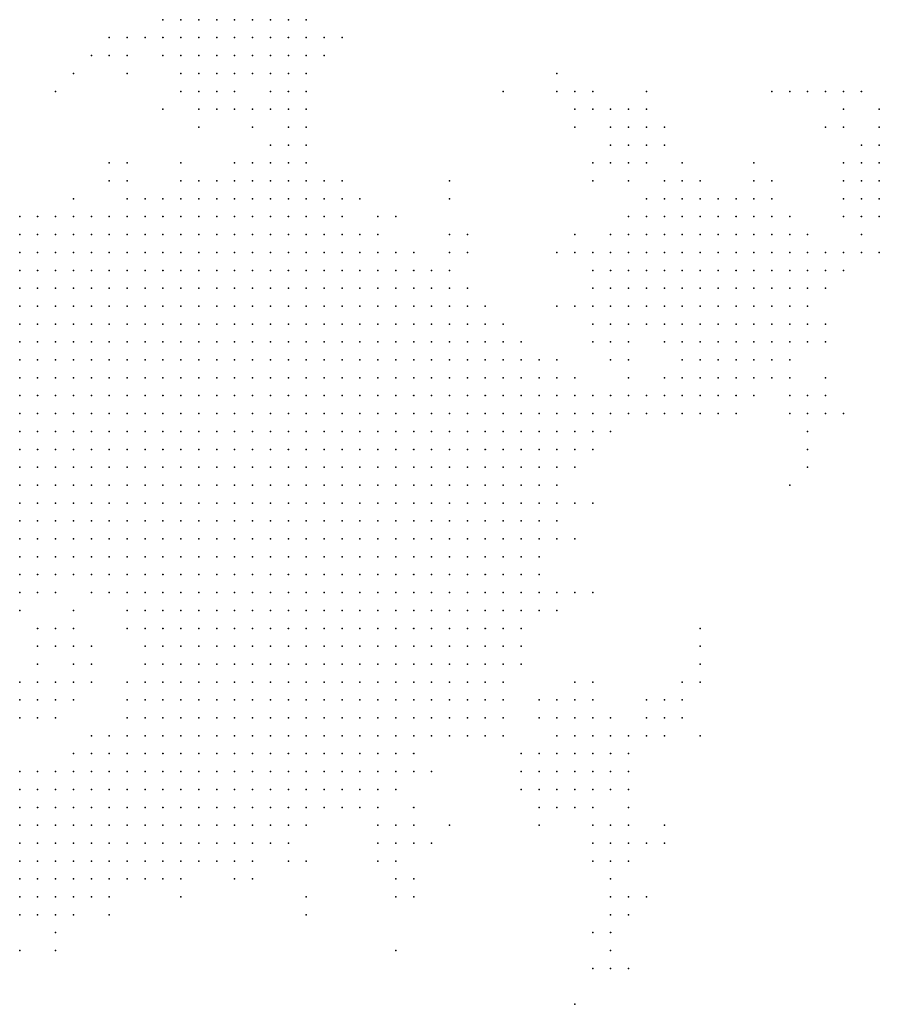
# Model space of a CAD drawing. Units: inches. Extents: x -0.86 to 0.86, y -1.11 to 1.11.
# Drawn here: x -0.75 to -0.66, y -0.53 to -0.42 of the extents above; entities that cross this region are included whole.
import ezdxf

# ---------------------------------------------------------------- set-up
doc = ezdxf.new("R2010")
doc.units = ezdxf.units.IN
doc.header["$MEASUREMENT"] = 0
doc.header["$PDMODE"] = 32
doc.header["$PDSIZE"] = 1e-05
for name, color, linetype in [('layer100', 100, 'Continuous'), ('layer102', 102, 'Continuous'), ('layer103', 103, 'Continuous'), ('layer104', 104, 'Continuous'), ('layer105', 105, 'Continuous'), ('layer106', 106, 'Continuous'), ('layer107', 107, 'Continuous'), ('layer109', 109, 'Continuous'), ('layer113', 113, 'Continuous'), ('layer114', 114, 'Continuous'), ('layer115', 115, 'Continuous'), ('layer120', 120, 'Continuous'), ('layer123', 123, 'Continuous'), ('layer124', 124, 'Continuous'), ('layer125', 125, 'Continuous'), ('layer126', 126, 'Continuous'), ('layer127', 127, 'Continuous'), ('layer13', 13, 'Continuous'), ('layer14', 14, 'Continuous'), ('layer144', 144, 'Continuous'), ('layer147', 147, 'Continuous'), ('layer149', 149, 'Continuous'), ('layer15', 15, 'Continuous'), ('layer151', 151, 'Continuous'), ('layer16', 16, 'Continuous'), ('layer164', 164, 'Continuous'), ('layer165', 165, 'Continuous'), ('layer17', 17, 'Continuous'), ('layer171', 171, 'Continuous'), ('layer175', 175, 'Continuous'), ('layer177', 177, 'Continuous'), ('layer178', 178, 'Continuous'), ('layer18', 18, 'Continuous'), ('layer180', 180, 'Continuous'), ('layer183', 183, 'Continuous'), ('layer185', 185, 'Continuous'), ('layer187', 187, 'Continuous'), ('layer189', 189, 'Continuous'), ('layer19', 19, 'Continuous'), ('layer20', 20, 'Continuous'), ('layer21', 21, 'Continuous'), ('layer22', 22, 'Continuous'), ('layer23', 23, 'Continuous'), ('layer24', 24, 'Continuous'), ('layer25', 25, 'Continuous'), ('layer26', 26, 'Continuous'), ('layer27', 27, 'Continuous'), ('layer28', 28, 'Continuous'), ('layer29', 29, 'Continuous'), ('layer30', 30, 'Continuous'), ('layer31', 31, 'Continuous'), ('layer32', 32, 'Continuous'), ('layer33', 33, 'Continuous'), ('layer34', 34, 'Continuous'), ('layer35', 35, 'Continuous'), ('layer36', 36, 'Continuous'), ('layer37', 37, 'Continuous'), ('layer38', 38, 'Continuous'), ('layer39', 39, 'Continuous'), ('layer40', 40, 'Continuous'), ('layer41', 41, 'Continuous'), ('layer42', 42, 'Continuous'), ('layer43', 43, 'Continuous'), ('layer44', 44, 'Continuous'), ('layer45', 45, 'Continuous'), ('layer46', 46, 'Continuous'), ('layer47', 47, 'Continuous'), ('layer48', 48, 'Continuous'), ('layer49', 49, 'Continuous'), ('layer50', 50, 'Continuous'), ('layer51', 51, 'Continuous'), ('layer52', 52, 'Continuous'), ('layer53', 53, 'Continuous'), ('layer55', 55, 'Continuous'), ('layer56', 56, 'Continuous'), ('layer57', 57, 'Continuous'), ('layer58', 58, 'Continuous'), ('layer59', 59, 'Continuous'), ('layer60', 60, 'Continuous'), ('layer61', 61, 'Continuous'), ('layer62', 62, 'Continuous'), ('layer63', 63, 'Continuous'), ('layer64', 64, 'Continuous'), ('layer65', 65, 'Continuous'), ('layer66', 66, 'Continuous'), ('layer67', 67, 'Continuous'), ('layer68', 68, 'Continuous'), ('layer69', 69, 'Continuous'), ('layer70', 70, 'Continuous'), ('layer72', 72, 'Continuous'), ('layer73', 73, 'Continuous'), ('layer74', 74, 'Continuous'), ('layer76', 76, 'Continuous'), ('layer80', 80, 'Continuous'), ('layer81', 81, 'Continuous'), ('layer82', 82, 'Continuous'), ('layer83', 83, 'Continuous'), ('layer84', 84, 'Continuous'), ('layer85', 85, 'Continuous'), ('layer86', 86, 'Continuous'), ('layer87', 87, 'Continuous'), ('layer88', 88, 'Continuous'), ('layer89', 89, 'Continuous'), ('layer91', 91, 'Continuous'), ('layer92', 92, 'Continuous'), ('layer93', 93, 'Continuous'), ('layer96', 96, 'Continuous'), ('layer97', 97, 'Continuous'), ('layer98', 98, 'Continuous')]:
    doc.layers.add(name, color=color, linetype=linetype)

msp = doc.modelspace()

# ---------------------------------------------------------------- linework, layer by layer
at = {"layer": 'layer100', "color": 100}
msp.add_point((-0.6886, -0.5196), dxfattribs=at)
at = {"layer": 'layer102', "color": 102}
msp.add_point((-0.6646, -0.4576), dxfattribs=at)
at = {"layer": 'layer103', "color": 103}
for p in [(-0.6946, -0.4256), (-0.6946, -0.4436), (-0.7066, -0.5076), (-0.6846, -0.5156)]:
    msp.add_point(p, dxfattribs=at)
at = {"layer": 'layer104', "color": 104}
for p in [(-0.6666, -0.4256), (-0.6646, -0.4296), (-0.6666, -0.4676), (-0.6886, -0.5216)]:
    msp.add_point(p, dxfattribs=at)
at = {"layer": 'layer105', "color": 105}
msp.add_point((-0.7486, -0.4836), dxfattribs=at)
at = {"layer": 'layer106', "color": 106}
msp.add_point((-0.7486, -0.4236), dxfattribs=at)
at = {"layer": 'layer107', "color": 107}
msp.add_point((-0.6926, -0.4296), dxfattribs=at)
at = {"layer": 'layer109', "color": 109}
msp.add_point((-0.6826, -0.5076), dxfattribs=at)
at = {"layer": 'layer113', "color": 113}
msp.add_point((-0.6586, -0.4276), dxfattribs=at)
at = {"layer": 'layer114', "color": 114}
msp.add_point((-0.6926, -0.4916), dxfattribs=at)
at = {"layer": 'layer115', "color": 115}
msp.add_point((-0.6726, -0.4336), dxfattribs=at)
at = {"layer": 'layer120', "color": 120}
for p in [(-0.6906, -0.4356), (-0.7226, -0.5176)]:
    msp.add_point(p, dxfattribs=at)
at = {"layer": 'layer123', "color": 123}
for p in [(-0.7066, -0.4356), (-0.6886, -0.5236)]:
    msp.add_point(p, dxfattribs=at)
at = {"layer": 'layer124', "color": 124}
for p in [(-0.6686, -0.4256), (-0.6906, -0.5236)]:
    msp.add_point(p, dxfattribs=at)
at = {"layer": 'layer125', "color": 125}
msp.add_point((-0.6826, -0.5096), dxfattribs=at)
at = {"layer": 'layer126', "color": 126}
msp.add_point((-0.6686, -0.4696), dxfattribs=at)
at = {"layer": 'layer127', "color": 127}
msp.add_point((-0.6786, -0.4876), dxfattribs=at)
at = {"layer": 'layer13', "color": 13}
for p in [(-0.7546, -0.5056), (-0.7546, -0.5076), (-0.7526, -0.5076), (-0.7546, -0.5096), (-0.7526, -0.5096), (-0.7546, -0.5116), (-0.7526, -0.5116), (-0.7546, -0.5136), (-0.7526, -0.5136), (-0.7546, -0.5156)]:
    msp.add_point(p, dxfattribs=at)
at = {"layer": 'layer14', "color": 14}
for p in [(-0.7546, -0.5036), (-0.7526, -0.5036), (-0.7526, -0.5056), (-0.7506, -0.5056), (-0.7506, -0.5076), (-0.7486, -0.5076), (-0.7506, -0.5096), (-0.7486, -0.5096), (-0.7506, -0.5116), (-0.7486, -0.5116), (-0.7506, -0.5136), (-0.7486, -0.5136), (-0.7526, -0.5156), (-0.7506, -0.5156), (-0.7546, -0.5176)]:
    msp.add_point(p, dxfattribs=at)
at = {"layer": 'layer144', "color": 144}
for p in [(-0.7186, -0.4196), (-0.6786, -0.4856)]:
    msp.add_point(p, dxfattribs=at)
at = {"layer": 'layer147', "color": 147}
msp.add_point((-0.6906, -0.5196), dxfattribs=at)
at = {"layer": 'layer149', "color": 149}
for p in [(-0.6946, -0.4236), (-0.6646, -0.4516)]:
    msp.add_point(p, dxfattribs=at)
at = {"layer": 'layer15', "color": 15}
for p in [(-0.7506, -0.5036), (-0.7486, -0.5036), (-0.7466, -0.5036), (-0.7486, -0.5056), (-0.7466, -0.5056), (-0.7446, -0.5056), (-0.7466, -0.5076), (-0.7446, -0.5076), (-0.7466, -0.5096), (-0.7446, -0.5096), (-0.7466, -0.5116), (-0.7446, -0.5116), (-0.7466, -0.5136), (-0.7526, -0.5176)]:
    msp.add_point(p, dxfattribs=at)
at = {"layer": 'layer151', "color": 151}
msp.add_point((-0.6706, -0.4256), dxfattribs=at)
at = {"layer": 'layer16', "color": 16}
for p in [(-0.7506, -0.5016), (-0.7486, -0.5016), (-0.7466, -0.5016), (-0.7446, -0.5016), (-0.7446, -0.5036), (-0.7426, -0.5036), (-0.7426, -0.5056), (-0.7406, -0.5056), (-0.7426, -0.5076), (-0.7406, -0.5076), (-0.7426, -0.5096), (-0.7406, -0.5096), (-0.7426, -0.5116), (-0.7446, -0.5136), (-0.7486, -0.5156)]:
    msp.add_point(p, dxfattribs=at)
at = {"layer": 'layer164', "color": 164}
msp.add_point((-0.7506, -0.4256), dxfattribs=at)
at = {"layer": 'layer165', "color": 165}
msp.add_point((-0.6866, -0.5236), dxfattribs=at)
at = {"layer": 'layer17', "color": 17}
for p in [(-0.7446, -0.4996), (-0.7426, -0.4996), (-0.7406, -0.4996), (-0.7526, -0.5016), (-0.7426, -0.5016), (-0.7406, -0.5016), (-0.7386, -0.5016), (-0.7406, -0.5036), (-0.7386, -0.5036), (-0.7366, -0.5036), (-0.7386, -0.5056), (-0.7366, -0.5056), (-0.7386, -0.5076), (-0.7366, -0.5076), (-0.7386, -0.5096), (-0.7406, -0.5116), (-0.7426, -0.5136), (-0.7466, -0.5156)]:
    msp.add_point(p, dxfattribs=at)
at = {"layer": 'layer171', "color": 171}
msp.add_point((-0.6866, -0.4356), dxfattribs=at)
at = {"layer": 'layer175', "color": 175}
msp.add_point((-0.7146, -0.4396), dxfattribs=at)
at = {"layer": 'layer177', "color": 177}
msp.add_point((-0.6786, -0.4916), dxfattribs=at)
at = {"layer": 'layer178', "color": 178}
msp.add_point((-0.6866, -0.5056), dxfattribs=at)
at = {"layer": 'layer18', "color": 18}
for p in [(-0.7426, -0.4976), (-0.7406, -0.4976), (-0.7386, -0.4976), (-0.7366, -0.4976), (-0.7346, -0.4976), (-0.7466, -0.4996), (-0.7386, -0.4996), (-0.7366, -0.4996), (-0.7346, -0.4996), (-0.7326, -0.4996), (-0.7366, -0.5016), (-0.7346, -0.5016), (-0.7326, -0.5016), (-0.7346, -0.5036), (-0.7326, -0.5036), (-0.7346, -0.5056), (-0.7326, -0.5056), (-0.7346, -0.5076), (-0.7326, -0.5076), (-0.7366, -0.5096), (-0.7346, -0.5096), (-0.7386, -0.5116), (-0.7406, -0.5136)]:
    msp.add_point(p, dxfattribs=at)
at = {"layer": 'layer180', "color": 180}
msp.add_point((-0.6926, -0.5276), dxfattribs=at)
at = {"layer": 'layer183', "color": 183}
msp.add_point((-0.7126, -0.5216), dxfattribs=at)
at = {"layer": 'layer185', "color": 185}
for p in [(-0.7006, -0.4256), (-0.6786, -0.4976)]:
    msp.add_point(p, dxfattribs=at)
at = {"layer": 'layer187', "color": 187}
msp.add_point((-0.6906, -0.4716), dxfattribs=at)
at = {"layer": 'layer189', "color": 189}
msp.add_point((-0.7126, -0.5156), dxfattribs=at)
at = {"layer": 'layer19', "color": 19}
for p in [(-0.7386, -0.4936), (-0.7366, -0.4936), (-0.7346, -0.4936), (-0.7326, -0.4936), (-0.7306, -0.4936), (-0.7406, -0.4956), (-0.7386, -0.4956), (-0.7366, -0.4956), (-0.7346, -0.4956), (-0.7326, -0.4956), (-0.7306, -0.4956), (-0.7286, -0.4956), (-0.7326, -0.4976), (-0.7306, -0.4976), (-0.7286, -0.4976), (-0.7266, -0.4976), (-0.7306, -0.4996), (-0.7286, -0.4996), (-0.7266, -0.4996), (-0.7306, -0.5016), (-0.7286, -0.5016), (-0.7266, -0.5016), (-0.7306, -0.5036), (-0.7286, -0.5036), (-0.7306, -0.5056), (-0.7286, -0.5056), (-0.7306, -0.5076), (-0.7326, -0.5096), (-0.7366, -0.5116), (-0.7446, -0.5156)]:
    msp.add_point(p, dxfattribs=at)
at = {"layer": 'layer20', "color": 20}
for p in [(-0.7326, -0.4856), (-0.7306, -0.4856), (-0.7286, -0.4856), (-0.7366, -0.4876), (-0.7346, -0.4876), (-0.7326, -0.4876), (-0.7306, -0.4876), (-0.7286, -0.4876), (-0.7266, -0.4876), (-0.7246, -0.4876), (-0.7386, -0.4896), (-0.7366, -0.4896), (-0.7346, -0.4896), (-0.7326, -0.4896), (-0.7306, -0.4896), (-0.7286, -0.4896), (-0.7266, -0.4896), (-0.7246, -0.4896), (-0.7226, -0.4896), (-0.7386, -0.4916), (-0.7366, -0.4916), (-0.7346, -0.4916), (-0.7326, -0.4916), (-0.7306, -0.4916), (-0.7286, -0.4916), (-0.7266, -0.4916), (-0.7246, -0.4916), (-0.7226, -0.4916), (-0.7406, -0.4936), (-0.7286, -0.4936), (-0.7266, -0.4936), (-0.7246, -0.4936), (-0.7226, -0.4936), (-0.7206, -0.4936), (-0.7426, -0.4956), (-0.7266, -0.4956), (-0.7246, -0.4956), (-0.7226, -0.4956), (-0.7206, -0.4956), (-0.7446, -0.4976), (-0.7246, -0.4976), (-0.7226, -0.4976), (-0.7206, -0.4976), (-0.7246, -0.4996), (-0.7226, -0.4996), (-0.7206, -0.4996), (-0.7246, -0.5016), (-0.7226, -0.5016), (-0.7266, -0.5036), (-0.7246, -0.5036), (-0.7266, -0.5056), (-0.7246, -0.5056), (-0.7286, -0.5076), (-0.7306, -0.5096), (-0.7346, -0.5116)]:
    msp.add_point(p, dxfattribs=at)
at = {"layer": 'layer21', "color": 21}
for p in [(-0.7326, -0.4776), (-0.7306, -0.4776), (-0.7286, -0.4776), (-0.7266, -0.4776), (-0.7246, -0.4776), (-0.7226, -0.4776), (-0.7206, -0.4776), (-0.7346, -0.4796), (-0.7326, -0.4796), (-0.7306, -0.4796), (-0.7286, -0.4796), (-0.7266, -0.4796), (-0.7246, -0.4796), (-0.7226, -0.4796), (-0.7206, -0.4796), (-0.7186, -0.4796), (-0.7366, -0.4816), (-0.7346, -0.4816), (-0.7326, -0.4816), (-0.7306, -0.4816), (-0.7286, -0.4816), (-0.7266, -0.4816), (-0.7246, -0.4816), (-0.7226, -0.4816), (-0.7206, -0.4816), (-0.7186, -0.4816), (-0.7166, -0.4816), (-0.7386, -0.4836), (-0.7366, -0.4836), (-0.7346, -0.4836), (-0.7326, -0.4836), (-0.7306, -0.4836), (-0.7286, -0.4836), (-0.7266, -0.4836), (-0.7246, -0.4836), (-0.7226, -0.4836), (-0.7206, -0.4836), (-0.7186, -0.4836), (-0.7166, -0.4836), (-0.7386, -0.4856), (-0.7366, -0.4856), (-0.7346, -0.4856), (-0.7266, -0.4856), (-0.7246, -0.4856), (-0.7226, -0.4856), (-0.7206, -0.4856), (-0.7186, -0.4856), (-0.7166, -0.4856), (-0.7146, -0.4856), (-0.7386, -0.4876), (-0.7226, -0.4876), (-0.7206, -0.4876), (-0.7186, -0.4876), (-0.7166, -0.4876), (-0.7146, -0.4876), (-0.7206, -0.4896), (-0.7186, -0.4896), (-0.7166, -0.4896), (-0.7146, -0.4896), (-0.7406, -0.4916), (-0.7206, -0.4916), (-0.7186, -0.4916), (-0.7166, -0.4916), (-0.7146, -0.4916), (-0.7186, -0.4936), (-0.7166, -0.4936), (-0.7146, -0.4936), (-0.7186, -0.4956), (-0.7166, -0.4956), (-0.7146, -0.4956), (-0.7186, -0.4976), (-0.7166, -0.4976), (-0.7186, -0.4996), (-0.7166, -0.4996), (-0.7206, -0.5016), (-0.7186, -0.5016), (-0.7226, -0.5036), (-0.7206, -0.5036), (-0.7226, -0.5056), (-0.7266, -0.5076), (-0.7246, -0.5076), (-0.7286, -0.5096), (-0.7326, -0.5116), (-0.7386, -0.5136)]:
    msp.add_point(p, dxfattribs=at)
at = {"layer": 'layer22', "color": 22}
for p in [(-0.7306, -0.4656), (-0.7286, -0.4656), (-0.7266, -0.4656), (-0.7246, -0.4656), (-0.7226, -0.4656), (-0.7206, -0.4656), (-0.7346, -0.4676), (-0.7326, -0.4676), (-0.7306, -0.4676), (-0.7286, -0.4676), (-0.7266, -0.4676), (-0.7246, -0.4676), (-0.7226, -0.4676), (-0.7206, -0.4676), (-0.7186, -0.4676), (-0.7166, -0.4676), (-0.7366, -0.4696), (-0.7346, -0.4696), (-0.7326, -0.4696), (-0.7306, -0.4696), (-0.7286, -0.4696), (-0.7266, -0.4696), (-0.7246, -0.4696), (-0.7226, -0.4696), (-0.7206, -0.4696), (-0.7186, -0.4696), (-0.7166, -0.4696), (-0.7146, -0.4696), (-0.7386, -0.4716), (-0.7366, -0.4716), (-0.7346, -0.4716), (-0.7326, -0.4716), (-0.7306, -0.4716), (-0.7286, -0.4716), (-0.7266, -0.4716), (-0.7246, -0.4716), (-0.7226, -0.4716), (-0.7206, -0.4716), (-0.7186, -0.4716), (-0.7166, -0.4716), (-0.7146, -0.4716), (-0.7126, -0.4716), (-0.7386, -0.4736), (-0.7366, -0.4736), (-0.7346, -0.4736), (-0.7326, -0.4736), (-0.7306, -0.4736), (-0.7286, -0.4736), (-0.7266, -0.4736), (-0.7246, -0.4736), (-0.7226, -0.4736), (-0.7206, -0.4736), (-0.7186, -0.4736), (-0.7166, -0.4736), (-0.7146, -0.4736), (-0.7126, -0.4736), (-0.7106, -0.4736), (-0.7406, -0.4756), (-0.7386, -0.4756), (-0.7366, -0.4756), (-0.7346, -0.4756), (-0.7326, -0.4756), (-0.7306, -0.4756), (-0.7286, -0.4756), (-0.7266, -0.4756), (-0.7246, -0.4756), (-0.7226, -0.4756), (-0.7206, -0.4756), (-0.7186, -0.4756), (-0.7166, -0.4756), (-0.7146, -0.4756), (-0.7126, -0.4756), (-0.7106, -0.4756), (-0.7406, -0.4776), (-0.7386, -0.4776), (-0.7366, -0.4776), (-0.7346, -0.4776), (-0.7186, -0.4776), (-0.7166, -0.4776), (-0.7146, -0.4776), (-0.7126, -0.4776), (-0.7106, -0.4776), (-0.7086, -0.4776), (-0.7406, -0.4796), (-0.7386, -0.4796), (-0.7366, -0.4796), (-0.7166, -0.4796), (-0.7146, -0.4796), (-0.7126, -0.4796), (-0.7106, -0.4796), (-0.7086, -0.4796), (-0.7406, -0.4816), (-0.7386, -0.4816), (-0.7146, -0.4816), (-0.7126, -0.4816), (-0.7106, -0.4816), (-0.7086, -0.4816), (-0.7406, -0.4836), (-0.7146, -0.4836), (-0.7126, -0.4836), (-0.7106, -0.4836), (-0.7086, -0.4836), (-0.7406, -0.4856), (-0.7126, -0.4856), (-0.7106, -0.4856), (-0.7086, -0.4856), (-0.7406, -0.4876), (-0.7126, -0.4876), (-0.7106, -0.4876), (-0.7086, -0.4876), (-0.7406, -0.4896), (-0.7126, -0.4896), (-0.7106, -0.4896), (-0.7086, -0.4896), (-0.7126, -0.4916), (-0.7106, -0.4916), (-0.7126, -0.4936), (-0.7106, -0.4936), (-0.7126, -0.4956), (-0.7106, -0.4956), (-0.7146, -0.4976), (-0.7126, -0.4976), (-0.7146, -0.4996), (-0.7166, -0.5016), (-0.7146, -0.5016), (-0.7186, -0.5036), (-0.7206, -0.5056), (-0.7266, -0.5096), (-0.7366, -0.5136), (-0.7486, -0.5176)]:
    msp.add_point(p, dxfattribs=at)
at = {"layer": 'layer23', "color": 23}
for p in [(-0.7306, -0.4536), (-0.7286, -0.4536), (-0.7266, -0.4536), (-0.7246, -0.4536), (-0.7366, -0.4556), (-0.7346, -0.4556), (-0.7326, -0.4556), (-0.7306, -0.4556), (-0.7286, -0.4556), (-0.7266, -0.4556), (-0.7246, -0.4556), (-0.7226, -0.4556), (-0.7206, -0.4556), (-0.7186, -0.4556), (-0.7406, -0.4576), (-0.7386, -0.4576), (-0.7366, -0.4576), (-0.7346, -0.4576), (-0.7326, -0.4576), (-0.7306, -0.4576), (-0.7286, -0.4576), (-0.7266, -0.4576), (-0.7246, -0.4576), (-0.7226, -0.4576), (-0.7206, -0.4576), (-0.7186, -0.4576), (-0.7166, -0.4576), (-0.7146, -0.4576), (-0.7426, -0.4596), (-0.7406, -0.4596), (-0.7386, -0.4596), (-0.7366, -0.4596), (-0.7346, -0.4596), (-0.7326, -0.4596), (-0.7306, -0.4596), (-0.7286, -0.4596), (-0.7266, -0.4596), (-0.7246, -0.4596), (-0.7226, -0.4596), (-0.7206, -0.4596), (-0.7186, -0.4596), (-0.7166, -0.4596), (-0.7146, -0.4596), (-0.7126, -0.4596), (-0.7446, -0.4616), (-0.7426, -0.4616), (-0.7406, -0.4616), (-0.7386, -0.4616), (-0.7366, -0.4616), (-0.7346, -0.4616), (-0.7326, -0.4616), (-0.7306, -0.4616), (-0.7286, -0.4616), (-0.7266, -0.4616), (-0.7246, -0.4616), (-0.7226, -0.4616), (-0.7206, -0.4616), (-0.7186, -0.4616), (-0.7166, -0.4616), (-0.7146, -0.4616), (-0.7126, -0.4616), (-0.7106, -0.4616), (-0.7446, -0.4636), (-0.7426, -0.4636), (-0.7406, -0.4636), (-0.7386, -0.4636), (-0.7366, -0.4636), (-0.7346, -0.4636), (-0.7326, -0.4636), (-0.7306, -0.4636), (-0.7286, -0.4636), (-0.7266, -0.4636), (-0.7246, -0.4636), (-0.7226, -0.4636), (-0.7206, -0.4636), (-0.7186, -0.4636), (-0.7166, -0.4636), (-0.7146, -0.4636), (-0.7126, -0.4636), (-0.7106, -0.4636), (-0.7086, -0.4636), (-0.7446, -0.4656), (-0.7426, -0.4656), (-0.7406, -0.4656), (-0.7386, -0.4656), (-0.7366, -0.4656), (-0.7346, -0.4656), (-0.7326, -0.4656), (-0.7186, -0.4656), (-0.7166, -0.4656), (-0.7146, -0.4656), (-0.7126, -0.4656), (-0.7106, -0.4656), (-0.7086, -0.4656), (-0.7466, -0.4676), (-0.7446, -0.4676), (-0.7426, -0.4676), (-0.7406, -0.4676), (-0.7386, -0.4676), (-0.7366, -0.4676), (-0.7146, -0.4676), (-0.7126, -0.4676), (-0.7106, -0.4676), (-0.7086, -0.4676), (-0.7066, -0.4676), (-0.7466, -0.4696), (-0.7446, -0.4696), (-0.7426, -0.4696), (-0.7406, -0.4696), (-0.7386, -0.4696), (-0.7126, -0.4696), (-0.7106, -0.4696), (-0.7086, -0.4696), (-0.7066, -0.4696), (-0.7466, -0.4716), (-0.7446, -0.4716), (-0.7426, -0.4716), (-0.7406, -0.4716), (-0.7106, -0.4716), (-0.7086, -0.4716), (-0.7066, -0.4716), (-0.7046, -0.4716), (-0.7466, -0.4736), (-0.7446, -0.4736), (-0.7426, -0.4736), (-0.7406, -0.4736), (-0.7086, -0.4736), (-0.7066, -0.4736), (-0.7046, -0.4736), (-0.7466, -0.4756), (-0.7446, -0.4756), (-0.7426, -0.4756), (-0.7086, -0.4756), (-0.7066, -0.4756), (-0.7046, -0.4756), (-0.7446, -0.4776), (-0.7426, -0.4776), (-0.7066, -0.4776), (-0.7046, -0.4776), (-0.7026, -0.4776), (-0.7446, -0.4796), (-0.7426, -0.4796), (-0.7066, -0.4796), (-0.7046, -0.4796), (-0.7026, -0.4796), (-0.7426, -0.4816), (-0.7066, -0.4816), (-0.7046, -0.4816), (-0.7026, -0.4816), (-0.7426, -0.4836), (-0.7066, -0.4836), (-0.7046, -0.4836), (-0.7026, -0.4836), (-0.7066, -0.4856), (-0.7046, -0.4856), (-0.7026, -0.4856), (-0.7066, -0.4876), (-0.7046, -0.4876), (-0.7066, -0.4896), (-0.7046, -0.4896), (-0.7086, -0.4916), (-0.7066, -0.4916), (-0.7046, -0.4916), (-0.7426, -0.4936), (-0.7086, -0.4936), (-0.7066, -0.4936), (-0.7086, -0.4956), (-0.7106, -0.4976), (-0.7126, -0.4996), (-0.7166, -0.5036), (-0.7186, -0.5056), (-0.7226, -0.5076)]:
    msp.add_point(p, dxfattribs=at)
at = {"layer": 'layer24', "color": 24}
for p in [(-0.7386, -0.4476), (-0.7366, -0.4476), (-0.7346, -0.4476), (-0.7326, -0.4476), (-0.7306, -0.4476), (-0.7286, -0.4476), (-0.7266, -0.4476), (-0.7246, -0.4476), (-0.7226, -0.4476), (-0.7206, -0.4476), (-0.7446, -0.4496), (-0.7426, -0.4496), (-0.7406, -0.4496), (-0.7386, -0.4496), (-0.7366, -0.4496), (-0.7346, -0.4496), (-0.7326, -0.4496), (-0.7306, -0.4496), (-0.7286, -0.4496), (-0.7266, -0.4496), (-0.7246, -0.4496), (-0.7226, -0.4496), (-0.7206, -0.4496), (-0.7186, -0.4496), (-0.7166, -0.4496), (-0.7466, -0.4516), (-0.7446, -0.4516), (-0.7426, -0.4516), (-0.7406, -0.4516), (-0.7386, -0.4516), (-0.7366, -0.4516), (-0.7346, -0.4516), (-0.7326, -0.4516), (-0.7306, -0.4516), (-0.7286, -0.4516), (-0.7266, -0.4516), (-0.7246, -0.4516), (-0.7226, -0.4516), (-0.7206, -0.4516), (-0.7186, -0.4516), (-0.7166, -0.4516), (-0.7146, -0.4516), (-0.7126, -0.4516), (-0.7486, -0.4536), (-0.7466, -0.4536), (-0.7446, -0.4536), (-0.7426, -0.4536), (-0.7406, -0.4536), (-0.7386, -0.4536), (-0.7366, -0.4536), (-0.7346, -0.4536), (-0.7326, -0.4536), (-0.7226, -0.4536), (-0.7206, -0.4536), (-0.7186, -0.4536), (-0.7166, -0.4536), (-0.7146, -0.4536), (-0.7126, -0.4536), (-0.7106, -0.4536), (-0.7506, -0.4556), (-0.7486, -0.4556), (-0.7466, -0.4556), (-0.7446, -0.4556), (-0.7426, -0.4556), (-0.7406, -0.4556), (-0.7386, -0.4556), (-0.7166, -0.4556), (-0.7146, -0.4556), (-0.7126, -0.4556), (-0.7106, -0.4556), (-0.7086, -0.4556), (-0.7066, -0.4556), (-0.7526, -0.4576), (-0.7506, -0.4576), (-0.7486, -0.4576), (-0.7466, -0.4576), (-0.7446, -0.4576), (-0.7426, -0.4576), (-0.7126, -0.4576), (-0.7106, -0.4576), (-0.7086, -0.4576), (-0.7066, -0.4576), (-0.7046, -0.4576), (-0.7526, -0.4596), (-0.7506, -0.4596), (-0.7486, -0.4596), (-0.7466, -0.4596), (-0.7446, -0.4596), (-0.7106, -0.4596), (-0.7086, -0.4596), (-0.7066, -0.4596), (-0.7046, -0.4596), (-0.7546, -0.4616), (-0.7526, -0.4616), (-0.7506, -0.4616), (-0.7486, -0.4616), (-0.7466, -0.4616), (-0.7086, -0.4616), (-0.7066, -0.4616), (-0.7046, -0.4616), (-0.7026, -0.4616), (-0.7546, -0.4636), (-0.7526, -0.4636), (-0.7506, -0.4636), (-0.7486, -0.4636), (-0.7466, -0.4636), (-0.7066, -0.4636), (-0.7046, -0.4636), (-0.7026, -0.4636), (-0.7546, -0.4656), (-0.7526, -0.4656), (-0.7506, -0.4656), (-0.7486, -0.4656), (-0.7466, -0.4656), (-0.7066, -0.4656), (-0.7046, -0.4656), (-0.7026, -0.4656), (-0.7006, -0.4656), (-0.7546, -0.4676), (-0.7526, -0.4676), (-0.7506, -0.4676), (-0.7486, -0.4676), (-0.7046, -0.4676), (-0.7026, -0.4676), (-0.7006, -0.4676), (-0.7546, -0.4696), (-0.7526, -0.4696), (-0.7506, -0.4696), (-0.7486, -0.4696), (-0.7046, -0.4696), (-0.7026, -0.4696), (-0.7006, -0.4696), (-0.7526, -0.4716), (-0.7506, -0.4716), (-0.7486, -0.4716), (-0.7026, -0.4716), (-0.7006, -0.4716), (-0.7526, -0.4736), (-0.7506, -0.4736), (-0.7486, -0.4736), (-0.7026, -0.4736), (-0.7006, -0.4736), (-0.7506, -0.4756), (-0.7486, -0.4756), (-0.7026, -0.4756), (-0.7006, -0.4756), (-0.7486, -0.4776), (-0.7466, -0.4776), (-0.7006, -0.4776), (-0.7466, -0.4796), (-0.7006, -0.4796), (-0.7446, -0.4816), (-0.7006, -0.4816), (-0.7006, -0.4836), (-0.7006, -0.4856), (-0.7026, -0.4876), (-0.7006, -0.4876), (-0.7026, -0.4896), (-0.7026, -0.4916), (-0.7046, -0.4936), (-0.7066, -0.4956), (-0.7086, -0.4976), (-0.7106, -0.4996), (-0.7126, -0.5016), (-0.7146, -0.5036), (-0.7166, -0.5056), (-0.7246, -0.5096)]:
    msp.add_point(p, dxfattribs=at)
at = {"layer": 'layer25', "color": 25}
for p in [(-0.7366, -0.4416), (-0.7346, -0.4416), (-0.7326, -0.4416), (-0.7306, -0.4416), (-0.7286, -0.4416), (-0.7266, -0.4416), (-0.7246, -0.4416), (-0.7426, -0.4436), (-0.7406, -0.4436), (-0.7386, -0.4436), (-0.7366, -0.4436), (-0.7346, -0.4436), (-0.7326, -0.4436), (-0.7306, -0.4436), (-0.7286, -0.4436), (-0.7266, -0.4436), (-0.7246, -0.4436), (-0.7226, -0.4436), (-0.7206, -0.4436), (-0.7186, -0.4436), (-0.7466, -0.4456), (-0.7446, -0.4456), (-0.7426, -0.4456), (-0.7406, -0.4456), (-0.7386, -0.4456), (-0.7366, -0.4456), (-0.7346, -0.4456), (-0.7326, -0.4456), (-0.7306, -0.4456), (-0.7286, -0.4456), (-0.7266, -0.4456), (-0.7246, -0.4456), (-0.7226, -0.4456), (-0.7206, -0.4456), (-0.7186, -0.4456), (-0.7166, -0.4456), (-0.7506, -0.4476), (-0.7486, -0.4476), (-0.7466, -0.4476), (-0.7446, -0.4476), (-0.7426, -0.4476), (-0.7406, -0.4476), (-0.7186, -0.4476), (-0.7166, -0.4476), (-0.7146, -0.4476), (-0.7126, -0.4476), (-0.7526, -0.4496), (-0.7506, -0.4496), (-0.7486, -0.4496), (-0.7466, -0.4496), (-0.7146, -0.4496), (-0.7126, -0.4496), (-0.7106, -0.4496), (-0.7546, -0.4516), (-0.7526, -0.4516), (-0.7506, -0.4516), (-0.7486, -0.4516), (-0.7106, -0.4516), (-0.7086, -0.4516), (-0.7066, -0.4516), (-0.7546, -0.4536), (-0.7526, -0.4536), (-0.7506, -0.4536), (-0.7086, -0.4536), (-0.7066, -0.4536), (-0.7046, -0.4536), (-0.7546, -0.4556), (-0.7526, -0.4556), (-0.7046, -0.4556), (-0.7026, -0.4556), (-0.7546, -0.4576), (-0.7026, -0.4576), (-0.7006, -0.4576), (-0.7546, -0.4596), (-0.7026, -0.4596), (-0.7006, -0.4596), (-0.6986, -0.4596), (-0.7006, -0.4616), (-0.6986, -0.4616), (-0.7006, -0.4636), (-0.6986, -0.4636), (-0.6966, -0.4636), (-0.6986, -0.4656), (-0.6966, -0.4656), (-0.6986, -0.4676), (-0.6966, -0.4676), (-0.6986, -0.4696), (-0.6966, -0.4696), (-0.7546, -0.4716), (-0.6986, -0.4716), (-0.7546, -0.4736), (-0.6986, -0.4736), (-0.7546, -0.4756), (-0.7526, -0.4756), (-0.6986, -0.4756), (-0.7546, -0.4776), (-0.7526, -0.4776), (-0.7506, -0.4776), (-0.6986, -0.4776), (-0.7506, -0.4796), (-0.7486, -0.4796), (-0.6986, -0.4796), (-0.6986, -0.4816), (-0.6986, -0.4836), (-0.7006, -0.4896), (-0.7006, -0.4916), (-0.7026, -0.4936), (-0.7046, -0.4956), (-0.7026, -0.4956), (-0.7066, -0.4976), (-0.7306, -0.5116)]:
    msp.add_point(p, dxfattribs=at)
at = {"layer": 'layer26', "color": 26}
for p in [(-0.7326, -0.4376), (-0.7306, -0.4376), (-0.7286, -0.4376), (-0.7266, -0.4376), (-0.7246, -0.4376), (-0.7386, -0.4396), (-0.7366, -0.4396), (-0.7346, -0.4396), (-0.7326, -0.4396), (-0.7306, -0.4396), (-0.7286, -0.4396), (-0.7266, -0.4396), (-0.7246, -0.4396), (-0.7226, -0.4396), (-0.7206, -0.4396), (-0.7466, -0.4416), (-0.7446, -0.4416), (-0.7426, -0.4416), (-0.7406, -0.4416), (-0.7386, -0.4416), (-0.7226, -0.4416), (-0.7206, -0.4416), (-0.7186, -0.4416), (-0.7506, -0.4436), (-0.7486, -0.4436), (-0.7466, -0.4436), (-0.7446, -0.4436), (-0.7166, -0.4436), (-0.7546, -0.4456), (-0.7526, -0.4456), (-0.7506, -0.4456), (-0.7486, -0.4456), (-0.7146, -0.4456), (-0.7126, -0.4456), (-0.7546, -0.4476), (-0.7526, -0.4476), (-0.7106, -0.4476), (-0.7086, -0.4476), (-0.7546, -0.4496), (-0.7086, -0.4496), (-0.7066, -0.4496), (-0.7046, -0.4516), (-0.7026, -0.4536), (-0.7006, -0.4556), (-0.6986, -0.4556), (-0.6986, -0.4576), (-0.6966, -0.4576), (-0.6966, -0.4596), (-0.6966, -0.4616), (-0.6946, -0.4616), (-0.6946, -0.4636), (-0.6946, -0.4656), (-0.6946, -0.4676), (-0.6966, -0.4716), (-0.6966, -0.4736), (-0.6966, -0.4756), (-0.7546, -0.4796), (-0.7526, -0.4796), (-0.7466, -0.4816), (-0.6986, -0.4856), (-0.7006, -0.4936)]:
    msp.add_point(p, dxfattribs=at)
at = {"layer": 'layer27', "color": 27}
for p in [(-0.7306, -0.4356), (-0.7286, -0.4356), (-0.7266, -0.4356), (-0.7246, -0.4356), (-0.7386, -0.4376), (-0.7366, -0.4376), (-0.7346, -0.4376), (-0.7226, -0.4376), (-0.7206, -0.4376), (-0.7446, -0.4396), (-0.7426, -0.4396), (-0.7406, -0.4396), (-0.7186, -0.4396), (-0.7526, -0.4416), (-0.7506, -0.4416), (-0.7486, -0.4416), (-0.7166, -0.4416), (-0.7546, -0.4436), (-0.7526, -0.4436), (-0.7146, -0.4436), (-0.7106, -0.4456), (-0.7066, -0.4476), (-0.7046, -0.4496), (-0.7026, -0.4516), (-0.7006, -0.4536), (-0.6946, -0.4576), (-0.6946, -0.4596), (-0.6926, -0.4616), (-0.6926, -0.4636), (-0.6926, -0.4656), (-0.6946, -0.4696), (-0.6966, -0.4776), (-0.7546, -0.4816), (-0.6966, -0.4816), (-0.6966, -0.4836), (-0.7426, -0.4856), (-0.6986, -0.4876), (-0.6986, -0.4896), (-0.7006, -0.4956), (-0.7106, -0.5016), (-0.7146, -0.5056)]:
    msp.add_point(p, dxfattribs=at)
at = {"layer": 'layer28', "color": 28}
for p in [(-0.7286, -0.4336), (-0.7266, -0.4336), (-0.7246, -0.4336), (-0.7346, -0.4356), (-0.7326, -0.4356), (-0.7226, -0.4356), (-0.7406, -0.4376), (-0.7466, -0.4396), (-0.7546, -0.4416), (-0.7146, -0.4416), (-0.7126, -0.4436), (-0.7086, -0.4456), (-0.6986, -0.4536), (-0.6966, -0.4556), (-0.6926, -0.4596), (-0.6906, -0.4616), (-0.6906, -0.4636), (-0.6946, -0.4716), (-0.6966, -0.4796), (-0.7526, -0.4816), (-0.7046, -0.4976), (-0.7026, -0.4976), (-0.7006, -0.4976)]:
    msp.add_point(p, dxfattribs=at)
at = {"layer": 'layer29', "color": 29}
for p in [(-0.7266, -0.4316), (-0.7246, -0.4316), (-0.7306, -0.4336), (-0.7226, -0.4336), (-0.7426, -0.4376), (-0.7486, -0.4396), (-0.7066, -0.4456), (-0.7006, -0.4516), (-0.6926, -0.4576), (-0.6906, -0.4596), (-0.6926, -0.4676)]:
    msp.add_point(p, dxfattribs=at)
at = {"layer": 'layer30', "color": 30}
for p in [(-0.7206, -0.4356), (-0.7546, -0.4396), (-0.7526, -0.4396), (-0.7506, -0.4396), (-0.7046, -0.4476), (-0.6886, -0.4596), (-0.6886, -0.4616), (-0.7506, -0.4816), (-0.7546, -0.4836)]:
    msp.add_point(p, dxfattribs=at)
at = {"layer": 'layer31', "color": 31}
for p in [(-0.7246, -0.4296), (-0.7226, -0.4316), (-0.7026, -0.4496), (-0.6866, -0.4616), (-0.6886, -0.4636), (-0.6906, -0.4656)]:
    msp.add_point(p, dxfattribs=at)
at = {"layer": 'layer32', "color": 32}
for p in [(-0.6866, -0.4596), (-0.7506, -0.5176)]:
    msp.add_point(p, dxfattribs=at)
at = {"layer": 'layer33', "color": 33}
for p in [(-0.7226, -0.4296), (-0.7546, -0.4916), (-0.7546, -0.4936)]:
    msp.add_point(p, dxfattribs=at)
at = {"layer": 'layer34', "color": 34}
for p in [(-0.7246, -0.4276), (-0.6846, -0.4596), (-0.6846, -0.4616), (-0.6946, -0.4836), (-0.7526, -0.4936), (-0.7546, -0.4956), (-0.7466, -0.4976), (-0.6986, -0.4996), (-0.7246, -0.5116)]:
    msp.add_point(p, dxfattribs=at)
at = {"layer": 'layer35', "color": 35}
for p in [(-0.7226, -0.4276), (-0.7366, -0.4356), (-0.7526, -0.4916), (-0.7526, -0.4956)]:
    msp.add_point(p, dxfattribs=at)
at = {"layer": 'layer36', "color": 36}
for p in [(-0.7106, -0.4436), (-0.6826, -0.4596), (-0.6826, -0.4616), (-0.7506, -0.4936), (-0.7446, -0.5176)]:
    msp.add_point(p, dxfattribs=at)
at = {"layer": 'layer37', "color": 37}
for p in [(-0.7246, -0.4256), (-0.7226, -0.4256), (-0.7506, -0.4916), (-0.7506, -0.4956)]:
    msp.add_point(p, dxfattribs=at)
at = {"layer": 'layer38', "color": 38}
for p in [(-0.6806, -0.4596), (-0.7486, -0.4916), (-0.7486, -0.4936), (-0.7146, -0.5096), (-0.7306, -0.5136)]:
    msp.add_point(p, dxfattribs=at)
at = {"layer": 'layer39', "color": 39}
for p in [(-0.7246, -0.4236), (-0.7226, -0.4236), (-0.6826, -0.4576), (-0.6806, -0.4576), (-0.6786, -0.4576), (-0.6786, -0.4596), (-0.6806, -0.4616), (-0.7546, -0.5016), (-0.6966, -0.5016)]:
    msp.add_point(p, dxfattribs=at)
at = {"layer": 'layer40', "color": 40}
for p in [(-0.7246, -0.4216), (-0.7046, -0.4436), (-0.6806, -0.4556), (-0.6786, -0.4556), (-0.6766, -0.4556), (-0.6766, -0.4576), (-0.6766, -0.4596), (-0.7486, -0.4896), (-0.7466, -0.4916), (-0.6966, -0.4996), (-0.6946, -0.5016), (-0.7126, -0.5096)]:
    msp.add_point(p, dxfattribs=at)
at = {"layer": 'layer41', "color": 41}
for p in [(-0.7246, -0.4196), (-0.7266, -0.4216), (-0.7226, -0.4216), (-0.6786, -0.4516), (-0.6766, -0.4516), (-0.6806, -0.4536), (-0.6786, -0.4536), (-0.6766, -0.4536), (-0.6746, -0.4536), (-0.6746, -0.4556), (-0.6746, -0.4576), (-0.7466, -0.4896), (-0.6946, -0.4996), (-0.6926, -0.4996), (-0.6986, -0.5016), (-0.6926, -0.5016), (-0.6946, -0.5036), (-0.7226, -0.5116)]:
    msp.add_point(p, dxfattribs=at)
at = {"layer": 'layer42', "color": 42}
for p in [(-0.7266, -0.4176), (-0.7286, -0.4196), (-0.7266, -0.4196), (-0.7226, -0.4196), (-0.7286, -0.4216), (-0.7266, -0.4236), (-0.6786, -0.4476), (-0.6766, -0.4476), (-0.6746, -0.4476), (-0.6806, -0.4496), (-0.6786, -0.4496), (-0.6766, -0.4496), (-0.6746, -0.4496), (-0.6726, -0.4496), (-0.6806, -0.4516), (-0.6746, -0.4516), (-0.6726, -0.4516), (-0.6726, -0.4536), (-0.6726, -0.4556), (-0.6726, -0.4576), (-0.6746, -0.4596), (-0.6786, -0.4616), (-0.7486, -0.4876), (-0.6946, -0.4976), (-0.6926, -0.4976), (-0.6906, -0.4996), (-0.6906, -0.5016), (-0.6966, -0.5036), (-0.6926, -0.5036), (-0.7126, -0.5076)]:
    msp.add_point(p, dxfattribs=at)
at = {"layer": 'layer43', "color": 43}
for p in [(-0.7306, -0.4176), (-0.7286, -0.4176), (-0.7246, -0.4176), (-0.7306, -0.4196), (-0.7306, -0.4216), (-0.6806, -0.4436), (-0.6786, -0.4436), (-0.6766, -0.4436), (-0.6746, -0.4436), (-0.6826, -0.4456), (-0.6806, -0.4456), (-0.6786, -0.4456), (-0.6766, -0.4456), (-0.6746, -0.4456), (-0.6726, -0.4456), (-0.6826, -0.4476), (-0.6806, -0.4476), (-0.6726, -0.4476), (-0.6706, -0.4476), (-0.6846, -0.4496), (-0.6826, -0.4496), (-0.6706, -0.4496), (-0.6826, -0.4516), (-0.6706, -0.4516), (-0.6686, -0.4516), (-0.6826, -0.4536), (-0.6706, -0.4536), (-0.6686, -0.4536), (-0.6706, -0.4556), (-0.6706, -0.4576), (-0.7466, -0.4876), (-0.7426, -0.4916), (-0.6926, -0.4956), (-0.6906, -0.4976), (-0.6886, -0.4996), (-0.6886, -0.5016), (-0.6906, -0.5036), (-0.7126, -0.5116)]:
    msp.add_point(p, dxfattribs=at)
at = {"layer": 'layer44', "color": 44}
for p in [(-0.7326, -0.4176), (-0.7226, -0.4176), (-0.7346, -0.4196), (-0.7326, -0.4196), (-0.7326, -0.4216), (-0.7326, -0.4236), (-0.7306, -0.4236), (-0.7286, -0.4236), (-0.7046, -0.4416), (-0.6826, -0.4416), (-0.6806, -0.4416), (-0.6786, -0.4416), (-0.6766, -0.4416), (-0.6746, -0.4416), (-0.6726, -0.4416), (-0.6846, -0.4436), (-0.6826, -0.4436), (-0.6726, -0.4436), (-0.6706, -0.4436), (-0.6866, -0.4456), (-0.6846, -0.4456), (-0.6706, -0.4456), (-0.6686, -0.4456), (-0.6866, -0.4476), (-0.6846, -0.4476), (-0.6686, -0.4476), (-0.6866, -0.4496), (-0.6686, -0.4496), (-0.6846, -0.4516), (-0.6686, -0.4556), (-0.6726, -0.4596), (-0.6946, -0.4956), (-0.6906, -0.4956), (-0.6886, -0.4976), (-0.6926, -0.5056), (-0.6906, -0.5056), (-0.7106, -0.5096)]:
    msp.add_point(p, dxfattribs=at)
at = {"layer": 'layer45', "color": 45}
for p in [(-0.7346, -0.4176), (-0.7346, -0.4216), (-0.7346, -0.4236), (-0.7326, -0.4256), (-0.6826, -0.4396), (-0.6806, -0.4396), (-0.6786, -0.4396), (-0.6766, -0.4396), (-0.6746, -0.4396), (-0.6726, -0.4396), (-0.7066, -0.4416), (-0.6846, -0.4416), (-0.6706, -0.4416), (-0.6686, -0.4416), (-0.6866, -0.4436), (-0.6686, -0.4436), (-0.6666, -0.4436), (-0.6886, -0.4456), (-0.6666, -0.4456), (-0.6886, -0.4476), (-0.6666, -0.4476), (-0.6886, -0.4496), (-0.6666, -0.4496), (-0.6866, -0.4516), (-0.6666, -0.4516), (-0.6686, -0.4576), (-0.6926, -0.4816), (-0.7506, -0.4856), (-0.7486, -0.4856), (-0.7506, -0.4876), (-0.6886, -0.5036)]:
    msp.add_point(p, dxfattribs=at)
at = {"layer": 'layer46', "color": 46}
for p in [(-0.7366, -0.4176), (-0.7366, -0.4196), (-0.7366, -0.4216), (-0.7366, -0.4236), (-0.7346, -0.4256), (-0.7306, -0.4256), (-0.6826, -0.4376), (-0.6806, -0.4376), (-0.6786, -0.4376), (-0.6766, -0.4376), (-0.7126, -0.4396), (-0.6846, -0.4396), (-0.6706, -0.4396), (-0.6866, -0.4416), (-0.6886, -0.4436), (-0.6646, -0.4456), (-0.6886, -0.4516), (-0.6866, -0.4536), (-0.6666, -0.4536), (-0.6946, -0.4816), (-0.6926, -0.4936), (-0.6966, -0.4956), (-0.6886, -0.4956), (-0.6866, -0.4976), (-0.7486, -0.4996), (-0.6866, -0.4996), (-0.6946, -0.5056)]:
    msp.add_point(p, dxfattribs=at)
at = {"layer": 'layer47', "color": 47}
for p in [(-0.7386, -0.4196), (-0.7326, -0.4276), (-0.7306, -0.4276), (-0.6806, -0.4356), (-0.6746, -0.4376), (-0.6666, -0.4416), (-0.6646, -0.4436), (-0.6906, -0.4476), (-0.6646, -0.4476), (-0.6906, -0.4496), (-0.6906, -0.4516), (-0.6886, -0.4536), (-0.6926, -0.4716), (-0.6946, -0.4936), (-0.6906, -0.4936)]:
    msp.add_point(p, dxfattribs=at)
at = {"layer": 'layer48', "color": 48}
for p in [(-0.7386, -0.4176), (-0.7386, -0.4216), (-0.7366, -0.4256), (-0.7346, -0.4276), (-0.7366, -0.4336), (-0.6826, -0.4356), (-0.6786, -0.4356), (-0.6726, -0.4376), (-0.6866, -0.4396), (-0.6886, -0.4416), (-0.6906, -0.4456), (-0.6626, -0.4456), (-0.7106, -0.5076), (-0.7366, -0.5156)]:
    msp.add_point(p, dxfattribs=at)
at = {"layer": 'layer49', "color": 49}
for p in [(-0.7286, -0.4276), (-0.7446, -0.4356), (-0.7486, -0.4376), (-0.6846, -0.4376), (-0.6686, -0.4396), (-0.7066, -0.4436), (-0.6906, -0.4436), (-0.6626, -0.4436), (-0.6886, -0.4556), (-0.6686, -0.4596), (-0.7526, -0.4856), (-0.7526, -0.4876)]:
    msp.add_point(p, dxfattribs=at)
at = {"layer": 'layer50', "color": 50}
for p in [(-0.6906, -0.4536), (-0.6946, -0.4556), (-0.6866, -0.4556), (-0.6926, -0.4756), (-0.6906, -0.5076)]:
    msp.add_point(p, dxfattribs=at)
at = {"layer": 'layer51', "color": 51}
for p in [(-0.7446, -0.4336), (-0.6806, -0.4336), (-0.7166, -0.4376), (-0.6706, -0.4376), (-0.6946, -0.4736), (-0.6866, -0.5016), (-0.7146, -0.5076), (-0.7506, -0.5196)]:
    msp.add_point(p, dxfattribs=at)
at = {"layer": 'layer52', "color": 52}
for p in [(-0.6606, -0.4436), (-0.6946, -0.4756)]:
    msp.add_point(p, dxfattribs=at)
at = {"layer": 'layer53', "color": 53}
msp.add_point((-0.7426, -0.4356), dxfattribs=at)
at = {"layer": 'layer55', "color": 55}
for p in [(-0.7266, -0.4276), (-0.6866, -0.4576), (-0.7526, -0.4896)]:
    msp.add_point(p, dxfattribs=at)
at = {"layer": 'layer56', "color": 56}
msp.add_point((-0.6586, -0.4436), dxfattribs=at)
at = {"layer": 'layer57', "color": 57}
msp.add_point((-0.6826, -0.4316), dxfattribs=at)
at = {"layer": 'layer58', "color": 58}
for p in [(-0.7206, -0.4196), (-0.7266, -0.4256), (-0.6846, -0.4976)]:
    msp.add_point(p, dxfattribs=at)
at = {"layer": 'layer59', "color": 59}
for p in [(-0.6826, -0.4976), (-0.6906, -0.5096)]:
    msp.add_point(p, dxfattribs=at)
at = {"layer": 'layer60', "color": 60}
for p in [(-0.6686, -0.4616), (-0.7086, -0.5016), (-0.7086, -0.5096)]:
    msp.add_point(p, dxfattribs=at)
at = {"layer": 'layer61', "color": 61}
for p in [(-0.6826, -0.4296), (-0.6666, -0.4616), (-0.6906, -0.4916), (-0.6826, -0.4956), (-0.6866, -0.5036), (-0.6886, -0.5096), (-0.7286, -0.5136), (-0.7126, -0.5136)]:
    msp.add_point(p, dxfattribs=at)
at = {"layer": 'layer62', "color": 62}
for p in [(-0.6846, -0.4296), (-0.6926, -0.4416), (-0.6886, -0.5116)]:
    msp.add_point(p, dxfattribs=at)
at = {"layer": 'layer63', "color": 63}
for p in [(-0.7426, -0.4196), (-0.7206, -0.4216), (-0.6866, -0.4296), (-0.6846, -0.4316), (-0.6586, -0.4356), (-0.6586, -0.4376), (-0.6586, -0.4396), (-0.6766, -0.4616), (-0.6666, -0.4636), (-0.6906, -0.4816), (-0.6866, -0.5096)]:
    msp.add_point(p, dxfattribs=at)
at = {"layer": 'layer64', "color": 64}
for p in [(-0.6846, -0.4276), (-0.6866, -0.4316), (-0.7426, -0.4336), (-0.6586, -0.4336), (-0.6606, -0.4356), (-0.6606, -0.4376), (-0.6666, -0.4596), (-0.6646, -0.4616), (-0.6826, -0.4936), (-0.6846, -0.4956), (-0.6886, -0.5076), (-0.7286, -0.5116), (-0.6906, -0.5116), (-0.6866, -0.5116)]:
    msp.add_point(p, dxfattribs=at)
at = {"layer": 'layer65', "color": 65}
for p in [(-0.7446, -0.4196), (-0.7386, -0.4276), (-0.6866, -0.4276), (-0.7346, -0.4296), (-0.6886, -0.4296), (-0.6886, -0.4316), (-0.6586, -0.4316), (-0.6866, -0.4336), (-0.6606, -0.4336), (-0.6606, -0.4396), (-0.6966, -0.4936), (-0.6806, -0.4956)]:
    msp.add_point(p, dxfattribs=at)
at = {"layer": 'layer66', "color": 66}
for p in [(-0.7426, -0.4216), (-0.6626, -0.4356), (-0.6626, -0.4376), (-0.6926, -0.4436), (-0.6646, -0.4536), (-0.6646, -0.4596), (-0.6846, -0.4936), (-0.6866, -0.5076)]:
    msp.add_point(p, dxfattribs=at)
at = {"layer": 'layer67', "color": 67}
for p in [(-0.6886, -0.4276), (-0.6586, -0.4296), (-0.6606, -0.4316), (-0.6846, -0.4336), (-0.6626, -0.4396), (-0.6806, -0.4936), (-0.6886, -0.5136)]:
    msp.add_point(p, dxfattribs=at)
at = {"layer": 'layer68', "color": 68}
for p in [(-0.6706, -0.4356), (-0.7146, -0.5116), (-0.7106, -0.5136)]:
    msp.add_point(p, dxfattribs=at)
at = {"layer": 'layer69', "color": 69}
for p in [(-0.7446, -0.4216), (-0.6626, -0.4336), (-0.7186, -0.4356)]:
    msp.add_point(p, dxfattribs=at)
at = {"layer": 'layer70', "color": 70}
for p in [(-0.6606, -0.4416), (-0.6746, -0.4616), (-0.7126, -0.5036)]:
    msp.add_point(p, dxfattribs=at)
at = {"layer": 'layer72', "color": 72}
for p in [(-0.7286, -0.4296), (-0.6886, -0.4336), (-0.6726, -0.4356)]:
    msp.add_point(p, dxfattribs=at)
at = {"layer": 'layer73', "color": 73}
for p in [(-0.6926, -0.4496), (-0.6846, -0.5096)]:
    msp.add_point(p, dxfattribs=at)
at = {"layer": 'layer74', "color": 74}
msp.add_point((-0.7186, -0.4376), dxfattribs=at)
at = {"layer": 'layer76', "color": 76}
msp.add_point((-0.6986, -0.5036), dxfattribs=at)
at = {"layer": 'layer80', "color": 80}
for p in [(-0.6666, -0.4656), (-0.6966, -0.5076), (-0.6886, -0.5156)]:
    msp.add_point(p, dxfattribs=at)
at = {"layer": 'layer81', "color": 81}
for p in [(-0.7406, -0.4196), (-0.6606, -0.4256), (-0.7226, -0.5156)]:
    msp.add_point(p, dxfattribs=at)
at = {"layer": 'layer82', "color": 82}
msp.add_point((-0.6906, -0.4336), dxfattribs=at)
at = {"layer": 'layer83', "color": 83}
for p in [(-0.7466, -0.4216), (-0.6906, -0.4256), (-0.6626, -0.4256), (-0.6806, -0.4916), (-0.6866, -0.5156)]:
    msp.add_point(p, dxfattribs=at)
at = {"layer": 'layer84', "color": 84}
for p in [(-0.6846, -0.4256), (-0.6626, -0.4276), (-0.6886, -0.5176), (-0.7546, -0.5216)]:
    msp.add_point(p, dxfattribs=at)
at = {"layer": 'layer85', "color": 85}
for p in [(-0.6926, -0.4276), (-0.7106, -0.5056)]:
    msp.add_point(p, dxfattribs=at)
at = {"layer": 'layer86', "color": 86}
for p in [(-0.7426, -0.4236), (-0.6926, -0.4256), (-0.6906, -0.4276)]:
    msp.add_point(p, dxfattribs=at)
at = {"layer": 'layer87', "color": 87}
for p in [(-0.6946, -0.4496), (-0.6966, -0.5056)]:
    msp.add_point(p, dxfattribs=at)
at = {"layer": 'layer88', "color": 88}
msp.add_point((-0.6646, -0.4256), dxfattribs=at)
at = {"layer": 'layer89', "color": 89}
msp.add_point((-0.7066, -0.4376), dxfattribs=at)
at = {"layer": 'layer91', "color": 91}
msp.add_point((-0.7106, -0.5156), dxfattribs=at)
at = {"layer": 'layer92', "color": 92}
msp.add_point((-0.6626, -0.4616), dxfattribs=at)
at = {"layer": 'layer93', "color": 93}
msp.add_point((-0.6866, -0.5176), dxfattribs=at)
at = {"layer": 'layer96', "color": 96}
msp.add_point((-0.6626, -0.4296), dxfattribs=at)
at = {"layer": 'layer97', "color": 97}
msp.add_point((-0.7506, -0.5216), dxfattribs=at)
at = {"layer": 'layer98', "color": 98}
msp.add_point((-0.6786, -0.4896), dxfattribs=at)

doc.saveas('drawing.dxf')
